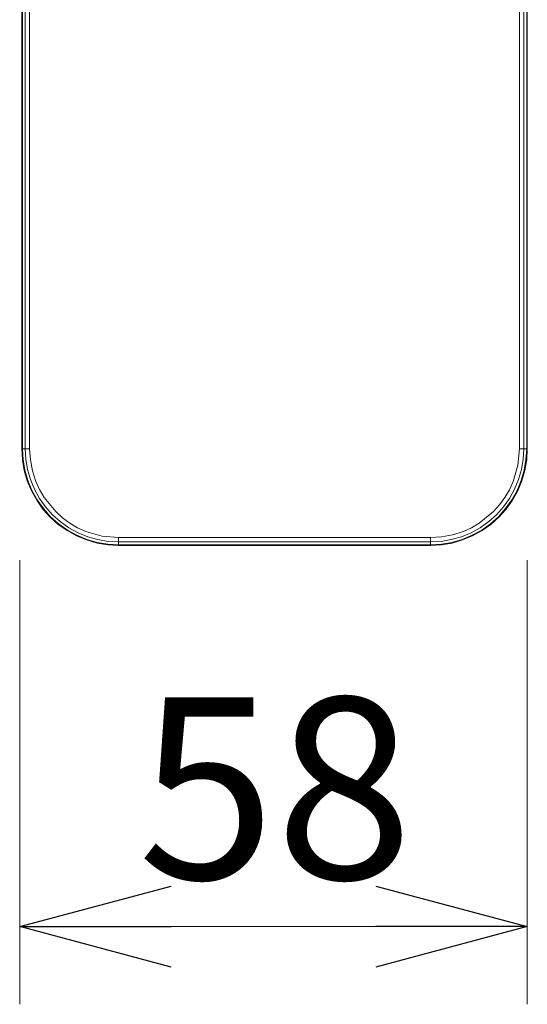
# Model space of a CAD drawing. Extents: x -1269.3 to -1259, y -2120.3 to -2113.3.
# Drawn here: x -1266.4 to -1266.3, y -2116.9 to -2116.8 of the extents above; entities that cross this region are included whole.
import ezdxf

# ---------------------------------------------------------------- set-up
doc = ezdxf.new("R2010")
doc.units = 0
doc.header["$MEASUREMENT"] = 0
doc.layers.get('0').update_dxf_attribs({"linetype": 'CONTINUOUS'})
doc.layers.add('Layer 1', color=7, linetype='CONTINUOUS')
doc.layers.add('SIZE', color=30, linetype='CONTINUOUS')
doc.styles.add('ARIAL', font='arial.ttf')

# ---------------------------------------------------------------- blocks, each defined once
blk = doc.blocks.new('_OPEN30')
at = {"color": 0, "linetype": 'ByBlock'}
for p, q in [((-1, 0.2679), (0, 0)), ((0, 0), (-1, -0.2679)), ((0, 0), (-1, 0))]:
    blk.add_line(p, q, dxfattribs=at)

msp = doc.modelspace()

# ---------------------------------------------------------------- linework, layer by layer
at = {"layer": 'Layer 1', "lineweight": 9}
for points in [[(-1266.39838, -2116.83351), (-1266.39838, -2116.66109)], [(-1266.33229, -2116.66109), (-1266.33229, -2116.83351)], [(-1266.39793, -2116.71216), (-1266.39793, -2116.83351)], [(-1266.39736, -2116.7121), (-1266.39736, -2116.83351)], [(-1266.33332, -2116.83351), (-1266.33332, -2116.7121)], [(-1266.33274, -2116.83351), (-1266.33274, -2116.71216)], [(-1266.39834, -2116.83351), (-1266.39834, -2116.71512)], [(-1266.3983, -2116.71486), (-1266.3983, -2116.83351)], [(-1266.33237, -2116.83351), (-1266.33237, -2116.71486)], [(-1266.33233, -2116.71512), (-1266.33233, -2116.83351)], [(-1266.38574, -2116.84616), (-1266.38715, -2116.84608), (-1266.38855, -2116.84584), (-1266.38992, -2116.84544), (-1266.39123, -2116.8449), (-1266.39247, -2116.84422), (-1266.39362, -2116.8434), (-1266.39468, -2116.84245), (-1266.39563, -2116.8414), (-1266.39644, -2116.84024), (-1266.39714, -2116.839), (-1266.39768, -2116.83768), (-1266.39807, -2116.83633), (-1266.39831, -2116.83493), (-1266.39838, -2116.83351)], [(-1266.39834, -2116.83351), (-1266.39838, -2116.83351)], [(-1266.3983, -2116.83351), (-1266.39832, -2116.83351), (-1266.39833, -2116.83351), (-1266.39834, -2116.83351)], [(-1266.38574, -2116.84611), (-1266.38715, -2116.84602), (-1266.38855, -2116.84579), (-1266.3899, -2116.8454), (-1266.3912, -2116.84486), (-1266.39244, -2116.84417), (-1266.39359, -2116.84336), (-1266.39465, -2116.84242), (-1266.39558, -2116.84137), (-1266.39641, -2116.84021), (-1266.39709, -2116.83898), (-1266.39763, -2116.83767), (-1266.39802, -2116.83631), (-1266.39826, -2116.83493), (-1266.39834, -2116.83351)], [(-1266.3983, -2116.83351), (-1266.39822, -2116.83492), (-1266.39799, -2116.83631), (-1266.39759, -2116.83766), (-1266.39706, -2116.83896), (-1266.39638, -2116.84019), (-1266.39556, -2116.84134), (-1266.39463, -2116.84239), (-1266.39358, -2116.84333), (-1266.39242, -2116.84414), (-1266.39119, -2116.84483), (-1266.38989, -2116.84537), (-1266.38853, -2116.84575), (-1266.38715, -2116.84599), (-1266.38574, -2116.84608)], [(-1266.39793, -2116.83351), (-1266.3983, -2116.83351)], [(-1266.39793, -2116.83351), (-1266.39785, -2116.83488), (-1266.39763, -2116.83622), (-1266.39724, -2116.83754), (-1266.39673, -2116.8388), (-1266.39606, -2116.84), (-1266.39527, -2116.84111), (-1266.39436, -2116.84214), (-1266.39335, -2116.84304), (-1266.39223, -2116.84384), (-1266.39103, -2116.84449), (-1266.38976, -2116.84502), (-1266.38845, -2116.8454), (-1266.38711, -2116.84563), (-1266.38574, -2116.8457)], [(-1266.39736, -2116.83351), (-1266.39747, -2116.83351), (-1266.39757, -2116.83351), (-1266.39767, -2116.83351), (-1266.39775, -2116.83351), (-1266.39783, -2116.83351), (-1266.39788, -2116.83351), (-1266.39791, -2116.83351), (-1266.39793, -2116.83351)], [(-1266.39736, -2116.83351), (-1266.39727, -2116.83493), (-1266.397, -2116.83637), (-1266.39654, -2116.83779), (-1266.39606, -2116.83885), (-1266.39546, -2116.83987), (-1266.39395, -2116.84173), (-1266.39306, -2116.84253), (-1266.3921, -2116.84323), (-1266.39109, -2116.84383), (-1266.39002, -2116.84431), (-1266.38786, -2116.84494), (-1266.38574, -2116.84513)], [(-1266.34493, -2116.84608), (-1266.34353, -2116.84599), (-1266.34214, -2116.84575), (-1266.34079, -2116.84537), (-1266.33948, -2116.84483), (-1266.33825, -2116.84414), (-1266.33711, -2116.84333), (-1266.33605, -2116.84239), (-1266.33512, -2116.84134), (-1266.3343, -2116.84019), (-1266.33362, -2116.83896), (-1266.33308, -2116.83766), (-1266.33268, -2116.83631), (-1266.33246, -2116.83492), (-1266.33237, -2116.83351)], [(-1266.34493, -2116.8457), (-1266.34357, -2116.84563), (-1266.34223, -2116.8454), (-1266.34091, -2116.84502), (-1266.33965, -2116.84449), (-1266.33844, -2116.84384), (-1266.33733, -2116.84304), (-1266.33632, -2116.84214), (-1266.3354, -2116.84111), (-1266.33461, -2116.84), (-1266.33395, -2116.8388), (-1266.33343, -2116.83754), (-1266.33305, -2116.83622), (-1266.33282, -2116.83488), (-1266.33274, -2116.83351)], [(-1266.34493, -2116.84513), (-1266.34352, -2116.84504), (-1266.34209, -2116.84478), (-1266.34065, -2116.84431), (-1266.33959, -2116.84383), (-1266.33858, -2116.84323), (-1266.33672, -2116.84173), (-1266.33592, -2116.84084), (-1266.33521, -2116.83987), (-1266.33462, -2116.83886), (-1266.33413, -2116.83779), (-1266.33351, -2116.83563), (-1266.33332, -2116.83351)], [(-1266.33229, -2116.83351), (-1266.33237, -2116.83493), (-1266.33261, -2116.83633), (-1266.333, -2116.83768), (-1266.33354, -2116.839), (-1266.33423, -2116.84024), (-1266.33505, -2116.8414), (-1266.33599, -2116.84245), (-1266.33705, -2116.8434), (-1266.33821, -2116.84422), (-1266.33945, -2116.8449), (-1266.34076, -2116.84544), (-1266.34212, -2116.84584), (-1266.34352, -2116.84608), (-1266.34493, -2116.84616)], [(-1266.33233, -2116.83351), (-1266.33242, -2116.83493), (-1266.33266, -2116.83631), (-1266.33305, -2116.83767), (-1266.33358, -2116.83898), (-1266.33427, -2116.84021), (-1266.33508, -2116.84137), (-1266.33602, -2116.84242), (-1266.33708, -2116.84336), (-1266.33824, -2116.84417), (-1266.33947, -2116.84486), (-1266.34077, -2116.8454), (-1266.34213, -2116.84579), (-1266.34352, -2116.84602), (-1266.34493, -2116.84611)], [(-1266.33332, -2116.83351), (-1266.33321, -2116.83351), (-1266.3331, -2116.83351), (-1266.33301, -2116.83351), (-1266.33292, -2116.83351), (-1266.33285, -2116.83351), (-1266.3328, -2116.83351), (-1266.33276, -2116.83351), (-1266.33274, -2116.83351)], [(-1266.33274, -2116.83351), (-1266.33237, -2116.83351)], [(-1266.33237, -2116.83351), (-1266.33236, -2116.83351), (-1266.33234, -2116.83351), (-1266.33233, -2116.83351)], [(-1266.33233, -2116.83351), (-1266.33229, -2116.83351)], [(-1266.38574, -2116.84513), (-1266.38574, -2116.84524), (-1266.38574, -2116.84534), (-1266.38574, -2116.84544), (-1266.38574, -2116.84553), (-1266.38574, -2116.8456), (-1266.38574, -2116.84565), (-1266.38574, -2116.84569), (-1266.38574, -2116.8457)], [(-1266.38574, -2116.84513), (-1266.34493, -2116.84513)], [(-1266.38574, -2116.8457), (-1266.38574, -2116.84608)], [(-1266.38574, -2116.8457), (-1266.34493, -2116.8457)], [(-1266.34493, -2116.84513), (-1266.34493, -2116.84524), (-1266.34493, -2116.84534), (-1266.34493, -2116.84544), (-1266.34493, -2116.84553), (-1266.34493, -2116.8456), (-1266.34493, -2116.84565), (-1266.34493, -2116.84569), (-1266.34493, -2116.8457)], [(-1266.34493, -2116.8457), (-1266.34493, -2116.84608)], [(-1266.38574, -2116.84608), (-1266.38574, -2116.84609), (-1266.38574, -2116.8461), (-1266.38574, -2116.84611)], [(-1266.38574, -2116.84608), (-1266.34493, -2116.84608)], [(-1266.38574, -2116.84611), (-1266.38574, -2116.84616)], [(-1266.34493, -2116.84611), (-1266.38574, -2116.84611)], [(-1266.34493, -2116.84616), (-1266.38574, -2116.84616)], [(-1266.34493, -2116.84608), (-1266.34493, -2116.84609), (-1266.34493, -2116.8461), (-1266.34493, -2116.84611)], [(-1266.34493, -2116.84611), (-1266.34493, -2116.84616)]]:
    msp.add_lwpolyline(points, dxfattribs=at)
at = {"layer": 'SIZE', "lineweight": 9}
for p, q in [((-1266.39866, -2116.89606), (-1266.38203, -2116.89606)), ((-1266.39866, -2116.89606), (-1266.33229, -2116.89606)), ((-1266.36303, -2116.89606), (-1266.38422, -2116.89606))]:
    msp.add_line(p, q, dxfattribs=at)
for points in [[(-1266.39866, -2116.8481), (-1266.39866, -2116.90622)], [(-1266.33229, -2116.8481), (-1266.33229, -2116.90622)]]:
    msp.add_lwpolyline(points, dxfattribs=at)

# ---------------------------------------------------------------- block references
at = {"layer": 'SIZE', "lineweight": 9, "xscale": 0.01980340736952321, "yscale": 0.01980340736952321, "zscale": 0.01980340736952321, "rotation": 180}
msp.add_blockref('_OPEN30', (-1266.39866, -2116.89606), dxfattribs=at)
at = {"layer": 'SIZE', "lineweight": 9, "xscale": 0.01980340736952321, "yscale": 0.01980340736952321, "zscale": 0.01980340736952321}
msp.add_blockref('_OPEN30', (-1266.33229, -2116.89606), dxfattribs=at)

# ---------------------------------------------------------------- texts
at = {"layer": 'SIZE', "linetype": 'Continuous', "insert": (-1266.36523, -2116.87794), "char_height": 0.023764, "attachment_point": 5, "style": 'ARIAL'}
msp.add_mtext('\\A1;58', dxfattribs=at)

doc.saveas('drawing.dxf')
